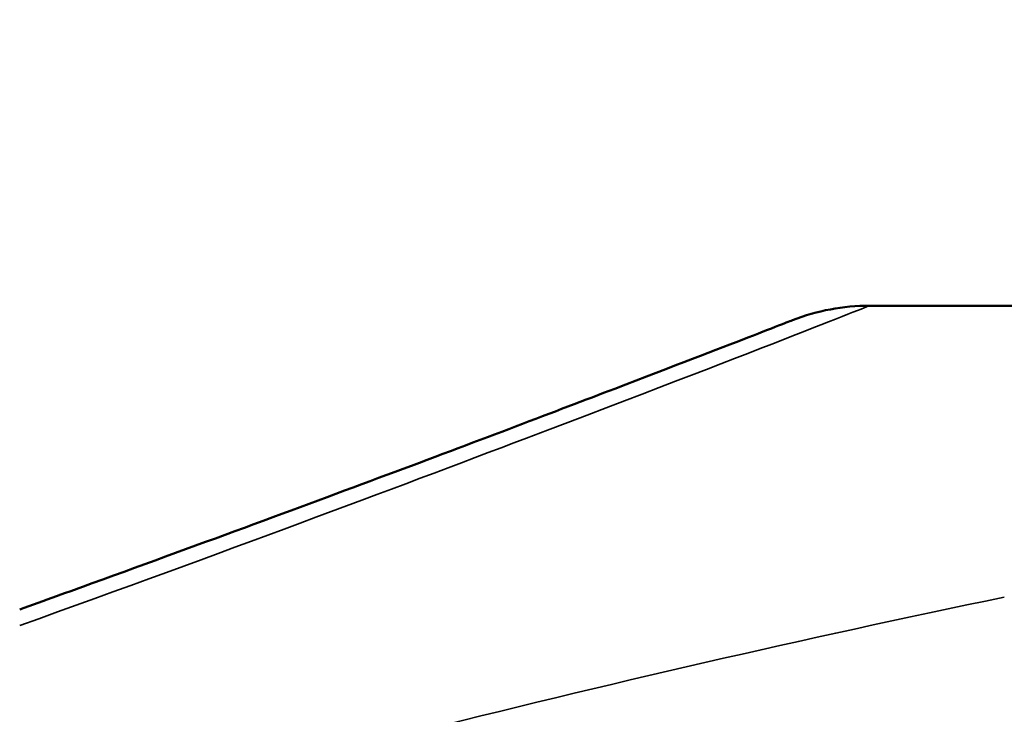
# Model space of a CAD drawing. Units: inches. Extents: x 0.1 to 21.9, y 0.1 to 16.9.
# Drawn here: x 2.3 to 2.6, y 7.9 to 8.1 of the extents above; entities that cross this region are included whole.
import ezdxf

# ---------------------------------------------------------------- set-up
doc = ezdxf.new("R2010")
doc.units = ezdxf.units.IN
doc.header["$MEASUREMENT"] = 0
for name, color, linetype, lineweight in [('Dimension (ANSI)', 7, 'Continuous', 25), ('Visible (ANSI)', 7, 'Continuous', 50), ('Visible Narrow (ANSI)', 7, 'Continuous', 35)]:
    doc.layers.add(name, color=color, linetype=linetype, lineweight=lineweight)
doc.styles.add('Note Text (ANSI)', font='tahoma.ttf')
doc.dimstyles.new('Default (ANSI)', dxfattribs={"dimtxt": 0.15, "dimasz": 0.098425, "dimexe": 0.125, "dimexo": 0.0625, "dimgap": 0.031496, "dimtad": 0, "dimtih": 1, "dimtoh": 1, "dimrnd": 1e-08, "dimzin": 4, "dimdsep": 46, "dimtxsty": 'Note Text (ANSI)', "dimcen": 0.09, "dimdle": 0.393701, "dimclrd": 256, "dimclre": 256, "dimclrt": 256, "dimadec": 0, "dimazin": 1, "dimtfac": 0.8, "dimtofl": 0, "dimtmove": 0, "dimatfit": 3, "dimfxl": 1, "dimtolj": 1, "dimtzin": 4, "dimlwd": -1, "dimlwe": -1, "dimarcsym": 0})

# ---------------------------------------------------------------- blocks, each defined once
blk = doc.blocks.new('*D20')
at = {"layer": 'Defpoints', "color": 0, "transparency": 16777216}
for p in [(1.84863, 8.7121), (4.50488, 6.90107), (1.84863, 6.32307)]:
    blk.add_point(p, dxfattribs=at)
at = {"layer": 'Dimension (ANSI)', "transparency": 16777216}
for p, q in [((1.84863, 6.38557), (1.84863, 8.8371)), ((4.50488, 6.96357), (4.50488, 8.8371)), ((1.94706, 8.7121), (2.87719, 8.7121)), ((4.40646, 8.7121), (3.47632, 8.7121))]:
    blk.add_line(p, q, dxfattribs=at)
for points in [[(1.94706, 8.7285), (1.94706, 8.69569), (1.84863, 8.7121)], [(4.40646, 8.7285), (4.40646, 8.69569), (4.50488, 8.7121)]]:
    blk.add_solid(points, dxfattribs=at)
at = {"layer": 'Dimension (ANSI)', "transparency": 16777216, "char_height": 0.15, "attachment_point": 5, "style": 'Note Text (ANSI)'}
for s, insert in [('\\A1; 2.66"', (3.17676, 8.82171)), ('\\A1;[67]', (3.17676, 8.58248))]:
    blk.add_mtext(s, dxfattribs=dict(at, insert=insert))

msp = doc.modelspace()

# ---------------------------------------------------------------- linework, layer by layer
at = {"layer": 'Visible (ANSI)'}
msp.add_line((2.57323, 8.01057), (2.63468, 8.01057), dxfattribs=at)
msp.add_arc((2.57323, 7.94807), 0.0625, 90, 111.2505, dxfattribs=at)
msp.add_open_spline([(2.55058, 8.00632), (2.55058, 8.00632), (2.54619, 8.00461), (2.52871, 7.99784), (2.51562, 7.99279), (2.48095, 7.97953), (2.45936, 7.97133), (2.408, 7.95213), (2.37824, 7.94112), (2.33763, 7.92641), (2.33051, 7.92384), (2.32323, 7.92122)], degree=3, knots=[4.515744, 4.515744, 4.515744, 4.515744, 5.185116, 5.185116, 5.854487, 5.854487, 6.523859, 6.523859, 7.19323, 7.19323, 7.331482, 7.331482, 7.331482, 7.331482], dxfattribs=at)
at = {"layer": 'Visible Narrow (ANSI)'}
msp.add_ellipse((3.44497, 1.19807), major_axis=(0, -6.8125), ratio=0.772398, start_param=3.300397, end_param=3.334341, dxfattribs=at)
msp.add_open_spline([(2.32323, 7.91646), (2.38333, 7.9381), (2.43332, 7.95681), (2.53893, 7.9969), (2.57323, 8.01057), (2.57323, 8.01057)], degree=3, knots=[-7.46167, -7.46167, -7.46167, -7.46167, -6.37397, -6.37397, -4.515744, -4.515744, -4.515744, -4.515744], dxfattribs=at)

# ---------------------------------------------------------------- dimensions: what is measured, and where the dimension line sits
at = {"layer": 'Dimension (ANSI)'}
dim = msp.add_linear_dim(base=(1.84863, 8.7121), p1=(4.50488, 6.90107), p2=(1.84863, 6.32307), angle=180, text=' <>"\\X[67]', dimstyle='Default (ANSI)', override={"dimgap": 0.031496, "dimtih": 0, "dimtoh": 0, "dimdec": 2, "dimpost": '\\X', "dimtol": 0, "dimlim": 0, "dimtp": 0, "dimtm": 0, "dimtdec": 2, "dimatfit": 1}, dxfattribs=at)
dim.commit()
dim.dimension.update_dxf_attribs({"geometry": '*D20', "text_midpoint": (3.17676, 8.7121), "dimtype": 160})

doc.saveas('drawing.dxf')
